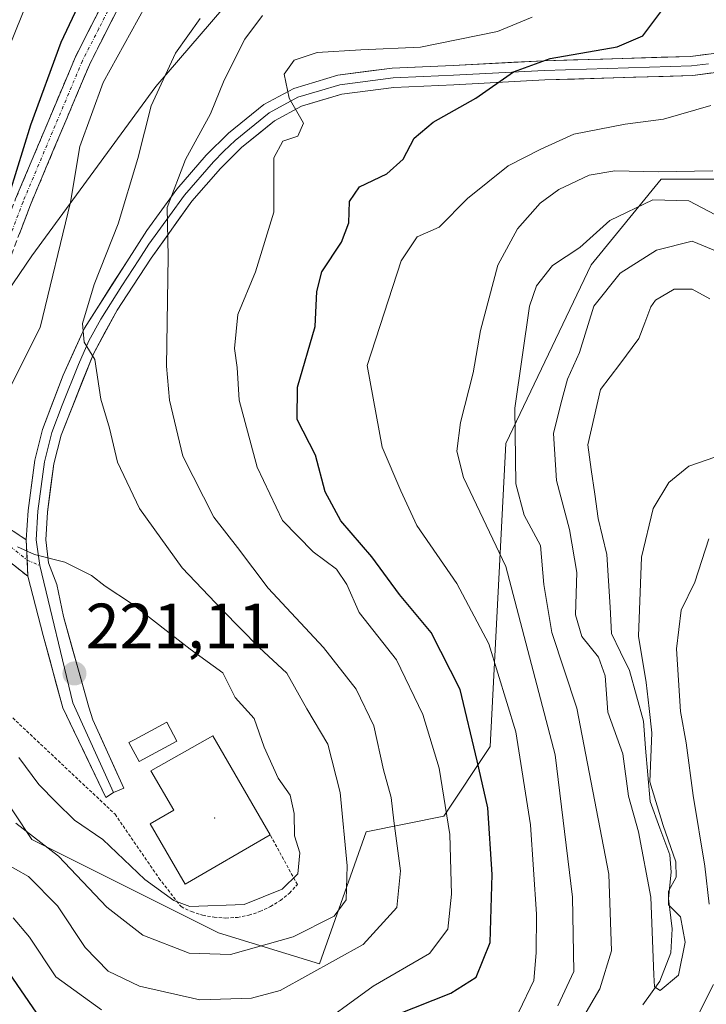
# Model space of a CAD drawing. Units: metres. Extents: x 599847 to 603272, y 4782374 to 4784738.
# Drawn here: x 602071 to 602178, y 4783272 to 4783427 of the extents above; entities that cross this region are included whole.
import ezdxf
from ezdxf.enums import TextEntityAlignment as Align

# ---------------------------------------------------------------- set-up
doc = ezdxf.new("R2010")
doc.units = ezdxf.units.M
doc.header["$MEASUREMENT"] = 0
for name, pattern in [('TRAZO_Y_PUNTO', [1, 0.5, -0.25, 0, -0.25]), ('TRAZOS', [0.75, 0.5, -0.25]), ('TRAZOSX2', [1.5, 1, -0.5])]:
    doc.linetypes.add(name, pattern=pattern)
for name, color, linetype, lineweight in [('Alambrada', 19, 'TRAZOS', 0), ('Arbolado forestal CxS', 92, 'Continuous', 0), ('Camino', 19, 'TRAZOSX2', 0), ('Camino Cxs', 19, 'Continuous', 0), ('Camino eje', 19, 'TRAZO_Y_PUNTO', 0), ('Carátula', 7, 'Continuous', 5), ('Corriente natural lineal', 142, 'Continuous', 13), ('Curva de nivel maestra', 36, 'Continuous', 30), ('Curva de nivel normal', 36, 'Continuous', 0), ('Depósito de residuos', 6, 'Continuous', 0), ('Depósito de residuos Cxs', 6, 'Continuous', 0), ('Edificación', 1, 'Continuous', 13), ('Edificación Cxs', 1, 'Continuous', 13), ('Layer 0', 7, 'Continuous', 0), ('Pastizal CxS', 92, 'Continuous', 0), ('Punto de cota en terreno', 7, 'Continuous', 0), ('Rótulo de punto de cota en terreno', 19, 'Continuous', 0)]:
    doc.layers.add(name, color=color, linetype=linetype, lineweight=lineweight)
doc.styles.add('Arial', font='txt', dxfattribs={"height": 0.2})

# ---------------------------------------------------------------- blocks, each defined once
blk = doc.blocks.new('*U188')
at = {"layer": 'Curva de nivel normal', "color": 36, "linetype": 'Continuous', "lineweight": 0}
for points in [[(602178.67, 4783345.32, 185), (602176.45, 4783338.53, 185), (602174.31, 4783334.14, 185), (602173.62, 4783328.07, 185), (602174.24, 4783318.29, 185), (602175.1, 4783313.39, 185), (602176.23, 4783305.13, 185), (602178.04, 4783294.04, 185), (602178.74, 4783288.09, 185)], [(602179.42, 4783275.52, 185), (602176.37, 4783269.52, 185)], [(602158.58, 4783269.66, 185), (602161.57, 4783274.82, 185), (602163.41, 4783280.78, 185), (602163, 4783292.81, 185), (602157.97, 4783318.79, 185), (602154.06, 4783330.65, 185), (602152.82, 4783338.15, 185), (602152.28, 4783344.28, 185), (602149.76, 4783349.03, 185), (602148.45, 4783353.95, 185), (602148.3, 4783365.8, 185), (602150.56, 4783381.75, 185), (602151.65, 4783384.96, 185), (602154.18, 4783388.12, 185), (602158.48, 4783390.96, 185), (602163.17, 4783395.2, 185), (602169.91, 4783398.44, 185), (602175.53, 4783398.28, 185), (602181.72, 4783395.04, 185)]]:
    blk.add_polyline3d(points, dxfattribs=at)
blk = doc.blocks.new('*U189')
at = {"layer": 'Curva de nivel normal', "color": 36, "linetype": 'Continuous', "lineweight": 0}
blk.add_polyline3d([(602155.01, 4783272.17, 190), (602157.53, 4783277.54, 190), (602157.29, 4783289.21, 190), (602154.58, 4783311.48, 190), (602146.89, 4783341, 190), (602140.25, 4783354.92, 190), (602139.19, 4783359.05, 190), (602139.75, 4783363.53, 190), (602141.76, 4783371.31, 190), (602142.88, 4783377.98, 190), (602145.64, 4783388.21, 190), (602148.72, 4783393.9, 190), (602152.23, 4783397.9, 190), (602155.17, 4783400.03, 190), (602159.93, 4783402.26, 190), (602163.93, 4783402.98, 190), (602170.73, 4783402.82, 190), (602179.29, 4783402.98, 190)], dxfattribs=at)
blk = doc.blocks.new('*U195')
at = {"layer": 'Curva de nivel normal', "color": 36, "linetype": 'Continuous', "lineweight": 0}
blk.add_polyline3d([(602065.93, 4783295.89, 210), (602072.11, 4783292.43, 210), (602076.63, 4783287.85, 210), (602080.95, 4783281.32, 210), (602084.6, 4783277.6, 210), (602089.49, 4783275.24, 210), (602098.92, 4783273.11, 210), (602107.04, 4783273.38, 210), (602111.54, 4783274.58, 210), (602124.5, 4783281.78, 210), (602129.82, 4783287.56, 210), (602130.37, 4783293.34, 210), (602129.32, 4783301.16, 210), (602128.89, 4783304.82, 210), (602127.69, 4783309.16, 210), (602126.21, 4783316.02, 210), (602123.45, 4783321.78, 210), (602118.3, 4783328.3, 210), (602109.64, 4783337.59, 210), (602104.82, 4783343.98, 210), (602101.12, 4783348.73, 210), (602096.3, 4783358.29, 210), (602094.17, 4783367.02, 210), (602093.71, 4783372.37, 210), (602093.97, 4783389.56, 210), (602093.82, 4783397.21, 210), (602096.7, 4783404.76, 210), (602100.61, 4783411.88, 210), (602102.76, 4783417.14, 210), (602105.98, 4783423.6, 210), (602108.75, 4783427.28, 210)], dxfattribs=at)
blk = doc.blocks.new('*U196')
at = {"layer": 'Curva de nivel normal', "color": 36, "linetype": 'Continuous', "lineweight": 0}
blk.add_polyline3d([(602068.97, 4783422.13, 230), (602074.35, 4783435.5, 230)], dxfattribs=at)
blk = doc.blocks.new('*U201')
at = {"layer": 'Curva de nivel normal', "color": 36, "linetype": 'Continuous', "lineweight": 0}
for points in [[(602070.61, 4783311.07, 220), (602073.72, 4783306.86, 220), (602076.45, 4783304.1, 220), (602079.31, 4783301.27, 220), (602083.73, 4783298.22, 220), (602090.33, 4783291.96, 220), (602094.87, 4783288.65, 220), (602097.38, 4783287.74, 220), (602105.88, 4783288.04, 220), (602111.84, 4783290.44, 220), (602114.31, 4783292.84, 220), (602114.6, 4783296.16, 220), (602113.76, 4783298.82, 220), (602113.73, 4783302.3, 220), (602113.09, 4783305.19, 220), (602111.2, 4783307.86, 220), (602109, 4783312.67, 220), (602107.43, 4783317.19, 220), (602104.46, 4783320.45, 220), (602102.53, 4783324.36, 220), (602097.44, 4783328.03, 220), (602088.22, 4783335.21, 220), (602084.1, 4783337.91, 220), (602081.96, 4783339.57, 220), (602077.8, 4783341.66, 220), (602073.04, 4783342.88, 220), (602070.36, 4783344.06, 220)], [(602069.06, 4783368.77, 220), (602073.91, 4783378.42, 220), (602078.69, 4783398.04, 220), (602080.14, 4783406.8, 220), (602083.81, 4783416.8, 220), (602090.39, 4783428.68, 220)]]:
    blk.add_polyline3d(points, dxfattribs=at)
blk = doc.blocks.new('*U211')
at = {"layer": 'Curva de nivel normal', "color": 36, "linetype": 'Continuous', "lineweight": 0}
blk.add_polyline3d([(602178.98, 4783413.18, 195), (602171.58, 4783411.08, 195), (602165.56, 4783410.28, 195), (602157.5, 4783408.7, 195), (602152.34, 4783406.37, 195), (602147.22, 4783403.76, 195), (602140.84, 4783398.63, 195), (602136.44, 4783394.16, 195), (602132.96, 4783392.62, 195), (602130.49, 4783388.85, 195), (602125.17, 4783372.48, 195), (602127.52, 4783359.69, 195), (602130.4, 4783352.86, 195), (602132.93, 4783347.42, 195), (602139.2, 4783338.32, 195), (602144.22, 4783328.89, 195), (602148.44, 4783315.11, 195), (602150.74, 4783300.51, 195), (602151.68, 4783286.56, 195), (602151.6, 4783280.49, 195), (602151.24, 4783276.16, 195), (602148.88, 4783271.22, 195)], dxfattribs=at)
blk = doc.blocks.new('*U215')
at = {"layer": 'Curva de nivel normal', "color": 36, "linetype": 'Continuous', "lineweight": 0}
blk.add_polyline3d([(602070.11, 4783300.77, 215), (602076.78, 4783295.64, 215), (602084.35, 4783287.61, 215), (602089.99, 4783283.22, 215), (602097.26, 4783280.44, 215), (602103.73, 4783280.21, 215), (602113.54, 4783282.98, 215), (602119.96, 4783286.23, 215), (602121.84, 4783288.79, 215), (602122.01, 4783294.1, 215), (602120.9, 4783305.58, 215), (602119.01, 4783313.18, 215), (602115.72, 4783318.7, 215), (602112.59, 4783324.28, 215), (602108.22, 4783328.3, 215), (602102.46, 4783334.21, 215), (602096.19, 4783340.76, 215), (602089.5, 4783350.05, 215), (602086.03, 4783357.35, 215), (602084.77, 4783362.64, 215), (602083.44, 4783367.22, 215), (602082.49, 4783373.4, 215), (602080.83, 4783376.15, 215), (602080.54, 4783379.06, 215), (602082.37, 4783385.14, 215), (602086.14, 4783394.66, 215), (602089.25, 4783404.92, 215), (602091.29, 4783413.12, 215), (602095.11, 4783421.38, 215), (602098.97, 4783426.81, 215)], dxfattribs=at)
blk = doc.blocks.new('*U220')
at = {"layer": 'Curva de nivel normal', "color": 36, "linetype": 'Continuous', "lineweight": 0}
blk.add_polyline3d([(602183.83, 4783359.57, 180), (602175.56, 4783356.72, 180), (602172.42, 4783354.15, 180), (602169.97, 4783350.06, 180), (602168.14, 4783342.47, 180), (602167.64, 4783330.06, 180), (602168.87, 4783322.81, 180), (602169.32, 4783318.75, 180), (602169.72, 4783314.94, 180), (602169.44, 4783307.25, 180), (602171.53, 4783300.43, 180), (602173.49, 4783294.74, 180), (602173.57, 4783292.33, 180), (602172.36, 4783290.14, 180), (602172.34, 4783288.02, 180), (602174.21, 4783286.11, 180), (602174.95, 4783282.14, 180), (602173.93, 4783276.96, 180), (602171.05, 4783274.56, 180), (602170.16, 4783275.14, 180), (602170.03, 4783277.02, 180), (602169.59, 4783289.18, 180), (602167.66, 4783299.41, 180), (602166.08, 4783305.04, 180), (602165.18, 4783311.63, 180), (602162.84, 4783318.17, 180), (602162.44, 4783323.88, 180), (602161.37, 4783326.81, 180), (602158.75, 4783330.02, 180), (602157.78, 4783333.43, 180), (602158.01, 4783340.07, 180), (602156.85, 4783346.8, 180), (602154.78, 4783354.48, 180), (602154.32, 4783361.81, 180), (602155.51, 4783366.48, 180), (602156.52, 4783370.33, 180), (602158.39, 4783374.53, 180), (602160.63, 4783381.76, 180), (602164.77, 4783386.94, 180), (602170.48, 4783390.52, 180), (602176.08, 4783391.94, 180), (602180.23, 4783390.22, 180)], dxfattribs=at)
blk = doc.blocks.new('*U253')
at = {"layer": 'Curva de nivel normal', "color": 36, "linetype": 'Continuous', "lineweight": 0}
for points in [[(602151.02, 4783427.01, 205), (602145.57, 4783424.77, 205), (602133.48, 4783422.35, 205), (602124.15, 4783421.94, 205), (602117.32, 4783421.48, 205), (602113.72, 4783420.32, 205), (602112.14, 4783418.13, 205), (602112.91, 4783414.36, 205), (602115.18, 4783410.44, 205), (602114.29, 4783408.37, 205), (602111.94, 4783407.6, 205), (602110.54, 4783405.02, 205), (602110.52, 4783396.47, 205), (602107.66, 4783387.14, 205), (602104.87, 4783380.48, 205), (602104.37, 4783375.15, 205), (602104.76, 4783372.14, 205), (602105.11, 4783367.02, 205), (602107.9, 4783356.56, 205), (602111.88, 4783348.2, 205), (602116.67, 4783343.28, 205), (602120.34, 4783340.55, 205), (602121.97, 4783338.15, 205), (602123.92, 4783333.81, 205), (602129.75, 4783326.38, 205), (602133.88, 4783317.81, 205), (602136.44, 4783309.4, 205), (602138.08, 4783298.99, 205), (602138.34, 4783289.69, 205), (602137.8, 4783284.18, 205), (602134.93, 4783280.35, 205), (602126.11, 4783275.24, 205), (602115.89, 4783267.83, 205)], [(602083.53, 4783271.53, 205), (602076.37, 4783276.7, 205), (602072.28, 4783282.94, 205), (602069.7, 4783285.96, 205)]]:
    blk.add_polyline3d(points, dxfattribs=at)
blk = doc.blocks.new('*U274')
at = {"layer": 'Curva de nivel maestra', "color": 36, "linetype": 'Continuous', "lineweight": 30}
blk.add_polyline3d([(602069.15, 4783399.53, 225), (602072.46, 4783410.15, 225), (602077.2, 4783423.14, 225), (602081.61, 4783432.47, 225)], dxfattribs=at)
blk = doc.blocks.new('*U287')
at = {"layer": 'Curva de nivel maestra', "color": 36, "linetype": 'Continuous', "lineweight": 30}
for points in [[(602069.01, 4783277.34, 200), (602073.34, 4783271.01, 200)], [(602129.69, 4783270.77, 200), (602138.25, 4783274.18, 200), (602142.22, 4783276.69, 200), (602144.41, 4783282.09, 200), (602144.75, 4783292.76, 200), (602144.05, 4783303.17, 200), (602142.38, 4783310.55, 200), (602139.71, 4783321.72, 200), (602135.17, 4783330.66, 200), (602130.19, 4783336.61, 200), (602125.89, 4783342.48, 200), (602121.02, 4783348.12, 200), (602118.55, 4783352.7, 200), (602117.08, 4783358.45, 200), (602114.18, 4783363.99, 200), (602114.25, 4783369.08, 200), (602117.01, 4783378.58, 200), (602117.25, 4783384.04, 200), (602118.07, 4783387.14, 200), (602121.15, 4783391.8, 200), (602122.26, 4783394.8, 200), (602122.36, 4783398.14, 200), (602123.94, 4783400.47, 200), (602128.21, 4783402.47, 200), (602130.78, 4783404.8, 200), (602132.51, 4783408.06, 200), (602135.47, 4783410.57, 200), (602142.15, 4783414.35, 200), (602148.07, 4783418.45, 200), (602153.81, 4783420.56, 200), (602164.3, 4783422.38, 200), (602168.33, 4783424.09, 200), (602171.78, 4783428.71, 200)]]:
    blk.add_polyline3d(points, dxfattribs=at)
blk = doc.blocks.new('5PATER')
at = {"layer": 'Carátula', "linetype": 'Continuous', "lineweight": 5}
h = blk.add_hatch(color=250, dxfattribs=at)
edge = h.paths.add_edge_path()
edge.add_ellipse((0, 0.01), major_axis=(-1.33, -1.34), ratio=0.999422, start_angle=0, end_angle=360)

msp = doc.modelspace()

# ---------------------------------------------------------------- linework, layer by layer
at = {"layer": 'Alambrada', "color": 19, "linetype": 'TRAZOS', "lineweight": 0}
msp.add_polyline3d([(602040.66, 4783349.82, 219.82), (602059.1, 4783345.77, 219.75), (602060.93, 4783343.64, 220.09), (602064.07, 4783336.65, 219.96), (602068.53, 4783318.31, 220.83), (602085.65, 4783302.2, 221.5), (602092.54, 4783292.17, 220.57), (602095.99, 4783287.71, 219.52), (602097.64, 4783286.94, 219.24), (602099.38, 4783286.38, 218.97), (602101.17, 4783286.04, 218.83), (602103, 4783285.92, 218.65), (602104.82, 4783286.03, 218.56), (602106.61, 4783286.37, 218.61), (602108.35, 4783286.93, 218.72), (602110.01, 4783287.71, 218.99), (602111.55, 4783288.68, 219.32), (602112.97, 4783289.83, 219.17), (602114.22, 4783291.16, 219.23), (602109.95, 4783298.96, 220.44)], dxfattribs=at)
at = {"layer": 'Arbolado forestal CxS', "color": 92, "linetype": 'Continuous', "lineweight": 0}
for points in [[(602015.44, 4783283.6, 192.02), (602002.05, 4783296.99, 195.81), (601973.74, 4783303.58, 196.57), (601953.83, 4783316.34, 201.32), (601953.83, 4783325.02, 204.52), (601955.66, 4783326.3, 205.49), (601958.94, 4783328.6, 206.45), (601979.87, 4783327.06, 205.67), (602006.92, 4783332.17, 208.71), (602024.28, 4783337.27, 211.04), (602036.53, 4783342.38, 214.95), (602046.74, 4783351.57, 219.29), (602072.64, 4783389.66, 220.4), (602092.04, 4783416.2, 212.94), (602104.29, 4783430.5, 211.02), (602115.01, 4783435.09, 209.56), (602118.07, 4783441.22, 212.11), (602114.82, 4783461.17, 223.46), (602102.06, 4783484.14, 235.55), (602096.96, 4783484.65, 237.6), (602096.21, 4783483.9, 237.65)], [(602104.29, 4783430.5, 211.02), (602092.04, 4783416.2, 212.94), (602072.64, 4783389.66, 220.4), (602046.74, 4783351.57, 219.29), (602036.53, 4783342.38, 214.95), (602024.28, 4783337.27, 211.04), (602006.92, 4783332.17, 208.71), (601979.87, 4783327.06, 205.67), (601958.94, 4783328.6, 206.45), (601955.66, 4783326.3, 205.49), (601953.83, 4783325.02, 204.52), (601953.83, 4783316.34, 201.32), (601973.74, 4783303.58, 196.57), (602002.05, 4783296.99, 195.81), (602015.44, 4783283.6, 192.02), (602014.73, 4783266.36, 207.43)], [(602014.73, 4783266.36, 207.43), (602015.44, 4783283.6, 192.02), (602022.74, 4783290.9, 192.77), (602033.69, 4783293.34, 194.73), (602048.29, 4783311.59, 209.4), (602060.46, 4783316.46, 216.76), (602067.05, 4783306.58, 215.77), (602072.64, 4783298.21, 212.77), (602101.85, 4783283.6, 214.49), (602117.67, 4783278.73, 207.22), (602124.97, 4783299.42, 211.66), (602137.14, 4783301.86, 203.89), (602144.44, 4783312.81, 196.99), (602146.87, 4783360.27, 184.14), (602160.26, 4783388.26, 179.31), (602171.21, 4783401.65, 183.57), (602185.82, 4783401.65, 186.89)], [(602185.82, 4783401.65, 186.89), (602171.21, 4783401.65, 183.57), (602160.26, 4783388.26, 179.31), (602146.87, 4783360.27, 184.14), (602144.44, 4783312.81, 196.99), (602137.14, 4783301.86, 203.89), (602124.97, 4783299.42, 211.66), (602117.67, 4783278.73, 207.22), (602101.85, 4783283.6, 214.49), (602072.64, 4783298.21, 212.77), (602067.05, 4783306.58, 215.77), (602060.46, 4783316.46, 216.76), (602048.29, 4783311.59, 209.4), (602033.69, 4783293.34, 194.73), (602022.74, 4783290.9, 192.77), (602015.44, 4783283.6, 192.02)]]:
    msp.add_polyline3d(points, dxfattribs=at)
at = {"layer": 'Camino', "color": 19, "linetype": 'TRAZOSX2', "lineweight": 0}
for points in [[(601909.32, 4783403.12), (601914.18, 4783399.11), (601921.55, 4783394.5), (601928.38, 4783390.98), (601932.86, 4783389.05), (601941.25, 4783386.27), (601953.23, 4783383.57), (601969.47, 4783380.89), (601982.85, 4783377.5), (601994.77, 4783375.58), (602017.03, 4783371.07), (602028.56, 4783368.19), (602039.01, 4783364.75), (602043.96, 4783364.03), (602048.95, 4783364), (602053.47, 4783365.14), (602056.7, 4783367.05), (602059.82, 4783371.56), (602070.08, 4783398.57), (602079.45, 4783420.8), (602086.24, 4783434.17)], [(602086.78, 4783429.7), (602081.63, 4783419.55), (602072.4, 4783397.64), (602062.05, 4783370.39), (602059.41, 4783366.18), (602057.64, 4783362.76)], [(602057.64, 4783362.76), (602058.98, 4783359.66), (602061.71, 4783353.66), (602064.84, 4783349.8), (602071.76, 4783345.15)], [(602072.01, 4783339.45), (602065.52, 4783344.61), (602059.85, 4783351.84)]]:
    msp.add_lwpolyline(points, dxfattribs=at)
at = {"layer": 'Camino Cxs', "color": 19, "linetype": 'Continuous', "lineweight": 0}
msp.add_lwpolyline([(602071.76, 4783345.15), (602072.01, 4783339.45)], dxfattribs=at)
for points in [[(602070.08, 4783398.57, 224.48), (602071.95, 4783403.02, 224.35), (602073.83, 4783407.46, 223.69), (602075.7, 4783411.91, 223.18), (602077.58, 4783416.35, 223.02), (602079.45, 4783420.8, 222.91), (602081.71, 4783425.26, 222), (602083.98, 4783429.71, 222.29)], [(602086.78, 4783429.7, 221.29), (602085.06, 4783426.32, 221.14), (602083.35, 4783422.93, 221.01), (602081.63, 4783419.55, 221.37), (602079.78, 4783415.17, 221.51), (602077.94, 4783410.79, 221.78), (602076.09, 4783406.4, 222.46), (602074.25, 4783402.02, 222.72), (602072.4, 4783397.64, 222.89), (602070.68, 4783393.1, 223.07)]]:
    msp.add_polyline3d(points, dxfattribs=at)
msp.add_polyline3d([(602071.76, 4783345.15, 219.83), (602071.88, 4783342.3, 219.99), (602072.01, 4783339.45, 220.17), (602068.76, 4783342.03, 220.1), (602065.52, 4783344.61, 220.08), (602063.07, 4783347.74, 220.06), (602060.61, 4783350.86, 220.18), (602058.16, 4783353.99, 220.49), (602054.86, 4783357.63, 221.46), (602053.19, 4783361.28, 222.16), (602057.64, 4783362.76, 221.9), (602058.98, 4783359.66, 221.2), (602060.35, 4783356.66, 220.65), (602061.71, 4783353.66, 220.24), (602064.84, 4783349.8, 219.98), (602068.3, 4783347.48, 219.87), (602071.76, 4783345.15, 219.83)], close=True, dxfattribs=at)
at = {"layer": 'Camino eje', "color": 19, "linetype": 'TRAZO_Y_PUNTO', "lineweight": 0}
for points in [[(602086.51, 4783431.94), (602083.12, 4783425.25), (602080.54, 4783420.18), (602075.86, 4783409.06), (602071.24, 4783398.11), (602060.94, 4783370.98), (602059.62, 4783368.87), (602058.06, 4783366.62), (602056.58, 4783364.67), (602054.78, 4783363.29)], [(602061.72, 4783350.94), (602063.28, 4783349.01), (602064.09, 4783348.26), (602071.9, 4783341.98)], [(602071.9, 4783341.98), (602073.85, 4783341.14)]]:
    msp.add_lwpolyline(points, dxfattribs=at)
at = {"layer": 'Corriente natural lineal', "color": 142, "linetype": 'Continuous', "lineweight": 13}
msp.add_polyline3d([(602168.35, 4783272.34, 181.1), (602171.01, 4783276.02, 180.23), (602172.73, 4783280.46, 180.12), (602172.92, 4783284.23, 180.2), (602172.33, 4783288.99, 180.27), (602172.75, 4783293.09, 180.24), (602172.54, 4783295.83, 180.27), (602171, 4783300, 179.85), (602169.46, 4783304.17, 180.22), (602169.11, 4783308.37, 180.8), (602168.76, 4783312.56, 180.51), (602168.41, 4783316.75, 179.76), (602167.32, 4783320.72, 178.79), (602166.22, 4783324.68, 178.59), (602164.83, 4783327.59, 179.2), (602163.43, 4783330.51, 178.72), (602163.19, 4783334.64, 178.31), (602162.95, 4783338.76, 178.19), (602162.71, 4783342.89, 178.22), (602162.02, 4783345.69, 177.89), (602161.34, 4783348.5, 177.62), (602160.79, 4783352.34, 177.54), (602160.25, 4783356.18, 177.68), (602159.71, 4783360.03, 177.86), (602160.71, 4783364.36, 177.62), (602161.71, 4783368.7, 177.42), (602164.71, 4783372.69, 177.52), (602167.72, 4783376.68, 177.35), (602168.65, 4783379.16, 177.29), (602169.58, 4783381.64, 177.1), (602170.33, 4783382.7, 176.93), (602173.24, 4783384.41, 176.61), (602176.06, 4783384.44, 176.3), (602178.85, 4783382.93, 176.6)], dxfattribs=at)
at = {"layer": 'Depósito de residuos', "color": 6, "linetype": 'Continuous', "lineweight": 0}
msp.add_polyline3d([(602095.36, 4783313.61, 223.3), (602089.42, 4783310.43, 222.81), (602088.81, 4783311.57, 222.9), (602087.83, 4783313.4, 223.11), (602088.77, 4783313.91, 223.21), (602093.77, 4783316.59, 222.92), (602095.36, 4783313.61, 223.3)], dxfattribs=at)
at = {"layer": 'Depósito de residuos Cxs', "color": 6, "linetype": 'Continuous', "lineweight": 0}
msp.add_polyline3d([(602095.36, 4783313.61, 223.3), (602089.42, 4783310.43, 222.81), (602088.81, 4783311.57, 222.9), (602087.83, 4783313.4, 223.11), (602088.77, 4783313.91, 223.21), (602093.77, 4783316.59, 222.92), (602095.36, 4783313.61, 223.3)], close=True, dxfattribs=at)
at = {"layer": 'Edificación', "color": 1, "linetype": 'Continuous', "lineweight": 13}
msp.add_polyline3d([(602109.95, 4783298.96, 220.44), (602096.63, 4783291.22, 220.67), (602091.14, 4783300.68, 221.83), (602094.86, 4783302.84, 222.08), (602091.26, 4783309.01, 223), (602100.95, 4783314.46, 221.74), (602109.95, 4783298.96, 220.44)], dxfattribs=at)
at = {"layer": 'Edificación Cxs', "color": 1, "linetype": 'Continuous', "lineweight": 13}
msp.add_polyline3d([(602109.95, 4783298.96, 220.44), (602096.63, 4783291.22, 220.67), (602091.14, 4783300.68, 221.83), (602094.86, 4783302.84, 222.08), (602091.26, 4783309.01, 223), (602100.95, 4783314.46, 221.74), (602109.95, 4783298.96, 220.44)], close=True, dxfattribs=at)
at = {"layer": 'Layer 0', "linetype": 'Continuous', "lineweight": 0}
for points in [[(602181.09, 4783421.56), (602175.79, 4783420.89), (602152.87, 4783420.2), (602138.6, 4783419.48), (602129.08, 4783419.05), (602120.54, 4783417.94), (602113.68, 4783415.88), (602108.96, 4783413.33), (602103.45, 4783408.86), (602099.95, 4783405.43), (602095.32, 4783400.1), (602090.62, 4783393.64), (602087.48, 4783388.72), (602080.87, 4783378.33), (602077.54, 4783370.97), (602074.31, 4783362.45), (602073.1, 4783357.66), (602072.04, 4783349.78), (602071.76, 4783345.15)], [(602178.62, 4783419.73), (602175.97, 4783419.4), (602152.92, 4783418.7), (602145.78, 4783418.34), (602138.67, 4783417.97), (602133.98, 4783417.75), (602129.22, 4783417.54), (602120.86, 4783416.45), (602117.7, 4783415.51), (602114.27, 4783414.48), (602109.81, 4783412.07), (602104.46, 4783407.73), (602102.71, 4783406.02), (602101.06, 4783404.39), (602096.51, 4783399.16), (602094.16, 4783395.93), (602090.97, 4783391.47), (602089.4, 4783389.01), (602086.74, 4783384.93), (602083.43, 4783379.73), (602081.57, 4783376.33), (602079.91, 4783372.65), (602077.38, 4783366.26), (602075.76, 4783362), (602074.59, 4783357.37), (602073.55, 4783349.64), (602073.28, 4783345.15), (602073.85, 4783341.14)], [(602085.42, 4783305.61), (602087.01, 4783306.27), (602082.19, 4783316.96), (602081.53, 4783318.95), (602077.59, 4783333.15), (602076.55, 4783338.19), (602075.25, 4783341.54), (602074.8, 4783345.15), (602075.06, 4783349.49), (602076.08, 4783357.08), (602077.21, 4783361.54), (602082.27, 4783374.32), (602085.99, 4783381.13), (602087.57, 4783383.56), (602091.31, 4783389.3), (602097.69, 4783398.21), (602102.16, 4783403.35), (602105.47, 4783406.6), (602110.65, 4783410.8), (602114.85, 4783413.07), (602121.17, 4783414.96), (602129.35, 4783416.02), (602138.73, 4783416.45), (602152.96, 4783417.2), (602176.14, 4783417.9), (602182.14, 4783418.69)], [(602073.85, 4783341.14), (602079.07, 4783319.64), (602085.42, 4783305.61)], [(602072.01, 4783339.45), (602074.39, 4783330.19), (602077.48, 4783318.84), (602084.23, 4783304.82), (602085.42, 4783305.61)]]:
    msp.add_lwpolyline(points, dxfattribs=at)
msp.add_polyline3d([(602179.14, 4783418.3, 195.26), (602176.14, 4783417.9, 195.73), (602171.5, 4783417.76, 196.39), (602166.87, 4783417.62, 196.95), (602162.23, 4783417.48, 197.56), (602157.6, 4783417.34, 198.15), (602152.96, 4783417.2, 198.73), (602148.22, 4783416.95, 199.28), (602143.47, 4783416.7, 200.03), (602138.73, 4783416.45, 200.85), (602134.04, 4783416.24, 201.76), (602129.35, 4783416.02, 202.7), (602125.26, 4783415.49, 203.37), (602121.17, 4783414.96, 203.94), (602118.01, 4783414.02, 204.32), (602114.85, 4783413.07, 204.7), (602110.65, 4783410.8, 205.25), (602108.06, 4783408.7, 205.77), (602105.47, 4783406.6, 206.45), (602102.16, 4783403.35, 207.42), (602099.93, 4783400.78, 208.05), (602097.69, 4783398.21, 208.57), (602095.56, 4783395.24, 209.24), (602093.44, 4783392.27, 209.88), (602091.31, 4783389.3, 211.04), (602089.44, 4783386.43, 211.52), (602087.57, 4783383.56, 212.46), (602085.99, 4783381.13, 213.07), (602084.13, 4783377.73, 213.6), (602082.27, 4783374.32, 214.69), (602080.58, 4783370.06, 215.59), (602078.9, 4783365.8, 216.5), (602077.21, 4783361.54, 217.51), (602076.08, 4783357.08, 218.37), (602075.57, 4783353.29, 218.91), (602075.06, 4783349.49, 219.44), (602074.8, 4783345.15, 219.8), (602075.25, 4783341.54, 220.02), (602076.55, 4783338.19, 220.2), (602077.07, 4783335.67, 220.35), (602077.59, 4783333.15, 220.51), (602078.91, 4783328.42, 220.8), (602080.22, 4783323.68, 221.03), (602081.53, 4783318.95, 221.25), (602082.19, 4783316.96, 221.54), (602083.8, 4783313.4, 222.16), (602085.4, 4783309.84, 222.01), (602087.01, 4783306.27, 221.85), (602085.42, 4783305.61, 221.69), (602084.23, 4783304.82, 221.58), (602082.54, 4783308.32, 221.65), (602080.86, 4783311.83, 221.51), (602079.17, 4783315.34, 221.42), (602077.48, 4783318.84, 221.31), (602076.45, 4783322.63, 221.13), (602075.42, 4783326.41, 220.94), (602074.39, 4783330.19, 220.72), (602073.2, 4783334.82, 220.44), (602072.01, 4783339.45, 220.17), (602071.88, 4783342.3, 219.99), (602071.76, 4783345.15, 219.83), (602072.04, 4783349.78, 219.5), (602072.57, 4783353.72, 219.08), (602073.1, 4783357.66, 218.71), (602074.31, 4783362.45, 218.2), (602075.93, 4783366.71, 217.1), (602077.54, 4783370.97, 216.27), (602079.21, 4783374.65, 215.67), (602080.87, 4783378.33, 214.61), (602083.07, 4783381.79, 214.26), (602085.28, 4783385.26, 213.31), (602087.48, 4783388.72, 211.75), (602089.05, 4783391.18, 211.88), (602090.62, 4783393.64, 211.05), (602092.97, 4783396.87, 210.57), (602095.32, 4783400.1, 209.54), (602097.64, 4783402.77, 208.49), (602099.95, 4783405.43, 208.21), (602103.45, 4783408.86, 207.02), (602106.21, 4783411.1, 206.09), (602108.96, 4783413.33, 205.44), (602111.32, 4783414.61, 205.06), (602113.68, 4783415.88, 204.7), (602117.11, 4783416.91, 204.25), (602120.54, 4783417.94, 203.83), (602124.81, 4783418.5, 203.26), (602129.08, 4783419.05, 203.01), (602133.84, 4783419.27, 202.49), (602138.6, 4783419.48, 201.91), (602143.36, 4783419.72, 201.39), (602148.11, 4783419.96, 200.94), (602152.87, 4783420.2, 200.45), (602157.45, 4783420.34, 199.63), (602162.04, 4783420.48, 198.94), (602166.62, 4783420.61, 198.38), (602171.21, 4783420.75, 197.41), (602175.79, 4783420.89, 196.48), (602178.44, 4783421.23, 195.99)], dxfattribs=at)
msp.add_point((602101.26, 4783301.58, 221.31), dxfattribs=at)
at = {"layer": 'Pastizal CxS', "color": 92, "linetype": 'Continuous', "lineweight": 0}
for points in [[(602015.44, 4783283.6, 192.02), (602002.05, 4783296.99, 195.81), (601973.74, 4783303.58, 196.57), (601953.83, 4783316.34, 201.32), (601953.83, 4783325.02, 204.52), (601955.66, 4783326.3, 205.49), (601958.94, 4783328.6, 206.45), (601979.87, 4783327.06, 205.67), (602006.92, 4783332.17, 208.71), (602024.28, 4783337.27, 211.04), (602036.53, 4783342.38, 214.95), (602046.74, 4783351.57, 219.29), (602072.64, 4783389.66, 220.4), (602092.04, 4783416.2, 212.94), (602104.29, 4783430.5, 211.02), (602115.01, 4783435.09, 209.56), (602118.07, 4783441.22, 212.11), (602114.82, 4783461.17, 223.46), (602102.06, 4783484.14, 235.55), (602096.96, 4783484.65, 237.6), (602096.21, 4783483.9, 237.65)], [(602046.74, 4783351.57, 219.29), (602072.64, 4783389.66, 220.4), (602092.04, 4783416.2, 212.94), (602104.29, 4783430.5, 211.02)], [(602185.82, 4783401.65, 186.89), (602171.21, 4783401.65, 183.57), (602160.26, 4783388.26, 179.31), (602146.87, 4783360.27, 184.14), (602144.44, 4783312.81, 196.99), (602137.14, 4783301.86, 203.89), (602124.97, 4783299.42, 211.66), (602117.67, 4783278.73, 207.22), (602101.85, 4783283.6, 214.49), (602072.64, 4783298.21, 212.77), (602067.05, 4783306.58, 215.77), (602060.46, 4783316.46, 216.76), (602048.29, 4783311.59, 209.4), (602033.69, 4783293.34, 194.73), (602022.74, 4783290.9, 192.77), (602015.44, 4783283.6, 192.02)], [(602185.82, 4783401.65, 186.89), (602171.21, 4783401.65, 183.57), (602160.26, 4783388.26, 179.31), (602146.87, 4783360.27, 184.14), (602144.44, 4783312.81, 196.99), (602137.14, 4783301.86, 203.89), (602124.97, 4783299.42, 211.66), (602117.67, 4783278.73, 207.22), (602117.67, 4783278.73, 207.22), (602101.85, 4783283.6, 214.49), (602072.64, 4783298.21, 212.77), (602067.05, 4783306.58, 215.77)]]:
    msp.add_polyline3d(points, dxfattribs=at)

# ---------------------------------------------------------------- block references
at = {"layer": 'Curva de nivel maestra', "color": 36, "linetype": 'Continuous', "lineweight": 30}
for name in ['*U274', '*U287']:
    msp.add_blockref(name, (0, 0), dxfattribs=at)
at = {"layer": 'Curva de nivel normal', "color": 36, "linetype": 'Continuous', "lineweight": 0}
for name in ['*U196', '*U201', '*U195', '*U220', '*U253', '*U188', '*U189', '*U215', '*U211']:
    msp.add_blockref(name, (0, 0), dxfattribs=at)
at = {"layer": 'Punto de cota en terreno', "linetype": 'Continuous', "lineweight": 0}
msp.add_blockref('5PATER', (602079.3, 4783324.23, 221.11), dxfattribs=at)

# ---------------------------------------------------------------- texts
at = {"layer": 'Rótulo de punto de cota en terreno', "color": 19, "linetype": 'Continuous', "lineweight": 0, "style": 'Arial'}
msp.add_text('221,11', height=7, dxfattribs=at).set_placement((602081.06, 4783325.99), align=Align.BOTTOM_LEFT)

doc.saveas('drawing.dxf')
